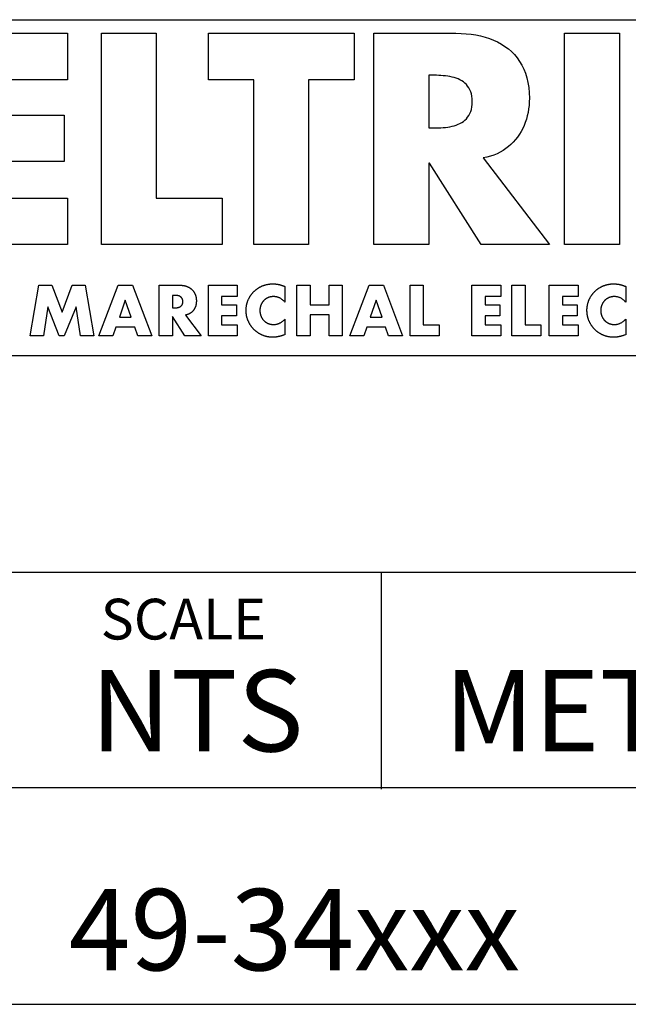
# Model space of a CAD drawing. Units: inches. Extents: x 0 to 32.8, y -0.2 to 25.3.
# Drawn here: x 23.5 to 25.8, y 0.7 to 4.5 of the extents above; entities that cross this region are included whole.
import ezdxf

# ---------------------------------------------------------------- set-up
doc = ezdxf.new("R2010")
doc.units = ezdxf.units.IN
doc.header["$LTSCALE"] = 3
doc.header["$MEASUREMENT"] = 0
for name, color, linetype in [('BORDER_MELTRIC', 7, 'Continuous'), ('BORDER_TITLE_LINES', 7, 'Continuous'), ('BORDER_TITLE_TEXT', 7, 'Continuous')]:
    doc.layers.add(name, color=color, linetype=linetype)
doc.styles.add('SLDTEXTSTYLE0', font='GOTHIC.TTF', dxfattribs={"width": 0.913})
doc.styles.add('SLDTEXTSTYLE1', font='ARIAL.TTF', dxfattribs={"width": 0.948})

# ---------------------------------------------------------------- blocks, each defined once
blk = doc.blocks.new('BLOCK29')
at = {"layer": 'BORDER_MELTRIC'}
for p, q in [((181.99, 206.45), (193.42, 273.79)), ((193.42, 273.79), (210.67, 273.79)), ((210.67, 273.79), (224.33, 237.8)), ((224.33, 237.8), (238.8, 273.79)), ((238.8, 273.79), (256.22, 273.79)), ((256.22, 273.79), (266.4, 206.45)), ((273.81, 206.45), (273.81, 273.79)), ((273.81, 273.79), (312.13, 273.79)), ((312.13, 273.79), (312.13, 258.96)), ((322.93, 206.45), (322.93, 273.79)), ((322.93, 273.79), (340.44, 273.79)), ((340.44, 273.79), (340.44, 221.27)), ((357.06, 258.96), (357.06, 273.79)), ((357.06, 273.79), (403.5, 273.79)), ((403.5, 273.79), (403.5, 258.96)), ((409.84, 206.45), (409.84, 273.79)), ((409.84, 273.79), (436.01, 273.79)), ((470.58, 206.45), (470.58, 273.79)), ((470.58, 273.79), (488.09, 273.79)), ((488.09, 273.79), (488.09, 206.45)), ((544.48, 271.15), (544.48, 250.79)), ((291.32, 258.96), (291.32, 247.71)), ((312.13, 258.96), (291.32, 258.96)), ((371.53, 258.96), (357.06, 258.96)), ((371.53, 206.45), (371.53, 258.96)), ((403.5, 258.96), (389.03, 258.96)), ((389.03, 258.96), (389.03, 206.45)), ((429.05, 260.4), (427.35, 260.4)), ((427.35, 260.4), (427.35, 243.6)), ((205.04, 245.21), (199.41, 206.45)), ((205.21, 245.21), (205.04, 245.21)), ((220.67, 206.45), (205.21, 245.21)), ((243.8, 245.21), (227.63, 206.45)), ((243.98, 245.21), (243.8, 245.21)), ((248.89, 206.45), (243.98, 245.21)), ((291.32, 247.71), (311.06, 247.71)), ((311.06, 247.71), (311.06, 232.88)), ((427.35, 243.6), (429.05, 243.6)), ((311.06, 232.88), (291.32, 232.88)), ((291.32, 232.88), (291.32, 221.27)), ((427.53, 232.35), (427.35, 232.35)), ((427.35, 232.35), (427.35, 206.45)), ((444.05, 206.45), (427.53, 232.35)), ((444.68, 234.05), (465.85, 206.45)), ((544.48, 229.06), (544.48, 208.71)), ((291.32, 221.27), (312.13, 221.27)), ((312.13, 221.27), (312.13, 206.45)), ((340.44, 221.27), (361.43, 221.27)), ((361.43, 221.27), (361.43, 206.45)), ((199.41, 206.45), (181.99, 206.45)), ((227.63, 206.45), (220.67, 206.45)), ((266.4, 206.45), (248.89, 206.45)), ((312.13, 206.45), (273.81, 206.45)), ((361.43, 206.45), (322.93, 206.45)), ((389.03, 206.45), (371.53, 206.45)), ((427.35, 206.45), (409.84, 206.45)), ((465.85, 206.45), (444.05, 206.45)), ((488.09, 206.45), (470.58, 206.45))]:
    blk.add_line(p, q, dxfattribs=at)
for points in [[(436.01, 273.79), (437.66, 273.76), (439.27, 273.66), (440.84, 273.49), (442.37, 273.26), (443.85, 272.95), (445.28, 272.58), (446.66, 272.13), (447.99, 271.62), (449.26, 271.03), (450.47, 270.37), (451.62, 269.63), (452.7, 268.83), (453.71, 267.94), (454.65, 266.98), (455.52, 265.95), (456.3, 264.83), (457.01, 263.64), (457.63, 262.38), (458.16, 261.03), (458.6, 259.6), (458.95, 258.09), (459.21, 256.5), (459.36, 254.83), (459.41, 253.07)], [(504.12, 263.87), (504.94, 264.68), (505.78, 265.46), (506.66, 266.22), (507.55, 266.94), (508.47, 267.64), (509.42, 268.3), (510.39, 268.94), (511.38, 269.54), (512.38, 270.11), (513.41, 270.65), (514.45, 271.15), (515.51, 271.63), (516.58, 272.06), (517.67, 272.47), (518.77, 272.83), (519.88, 273.16), (521, 273.46), (522.12, 273.72), (523.26, 273.93), (524.39, 274.12), (525.54, 274.26), (526.68, 274.36), (527.83, 274.42), (528.98, 274.44)], [(528.98, 274.44), (529.66, 274.43), (530.33, 274.42), (531.01, 274.38), (531.67, 274.34), (532.34, 274.29), (533, 274.22), (533.65, 274.14), (534.31, 274.05), (534.96, 273.95), (535.61, 273.83), (536.25, 273.71), (536.89, 273.57), (537.53, 273.43), (538.17, 273.27), (538.81, 273.1), (539.44, 272.92), (540.08, 272.74), (540.71, 272.54), (541.34, 272.33), (541.97, 272.11), (542.6, 271.88), (543.23, 271.65), (543.85, 271.4), (544.48, 271.15)], [(494.51, 239.97), (494.53, 241.08), (494.58, 242.19), (494.67, 243.29), (494.79, 244.39), (494.95, 245.48), (495.14, 246.57), (495.36, 247.64), (495.62, 248.71), (495.91, 249.77), (496.23, 250.81), (496.59, 251.84), (496.98, 252.87), (497.4, 253.87), (497.85, 254.87), (498.34, 255.85), (498.86, 256.81), (499.41, 257.76), (499.99, 258.69), (500.6, 259.6), (501.25, 260.5), (501.92, 261.37), (502.62, 262.23), (503.36, 263.06), (504.12, 263.87)], [(441.19, 252), (441.16, 252.88), (441.06, 253.7), (440.91, 254.46), (440.69, 255.16), (440.42, 255.81), (440.1, 256.4), (439.73, 256.94), (439.31, 257.43), (438.86, 257.87), (438.36, 258.27), (437.83, 258.63), (437.26, 258.94), (436.67, 259.22), (436.05, 259.46), (435.4, 259.67), (434.74, 259.85), (434.05, 259.99), (433.36, 260.11), (432.65, 260.21), (431.93, 260.28), (431.21, 260.34), (430.49, 260.37), (429.77, 260.39), (429.05, 260.4)], [(529.58, 257.99), (528.3, 257.95), (527.06, 257.83), (525.85, 257.63), (524.69, 257.35), (523.56, 257), (522.48, 256.59), (521.44, 256.1), (520.45, 255.55), (519.51, 254.93), (518.62, 254.26), (517.77, 253.53), (516.98, 252.74), (516.25, 251.9), (515.57, 251.01), (514.94, 250.07), (514.38, 249.08), (513.88, 248.06), (513.43, 246.99), (513.06, 245.88), (512.74, 244.75), (512.5, 243.57), (512.32, 242.37), (512.21, 241.14), (512.18, 239.89)], [(544.48, 250.79), (544.04, 251.37), (543.57, 251.92), (543.09, 252.45), (542.58, 252.95), (542.05, 253.44), (541.51, 253.89), (540.95, 254.33), (540.37, 254.74), (539.78, 255.13), (539.17, 255.49), (538.55, 255.83), (537.91, 256.15), (537.27, 256.44), (536.61, 256.71), (535.94, 256.95), (535.26, 257.16), (534.57, 257.36), (533.87, 257.52), (533.17, 257.66), (532.46, 257.78), (531.75, 257.87), (531.03, 257.94), (530.31, 257.98), (529.58, 257.99)], [(429.05, 243.6), (429.77, 243.6), (430.49, 243.62), (431.21, 243.66), (431.93, 243.71), (432.65, 243.78), (433.36, 243.88), (434.05, 244), (434.74, 244.15), (435.4, 244.32), (436.05, 244.53), (436.67, 244.77), (437.26, 245.05), (437.83, 245.37), (438.36, 245.72), (438.86, 246.12), (439.31, 246.57), (439.73, 247.06), (440.1, 247.6), (440.42, 248.19), (440.69, 248.83), (440.91, 249.54), (441.06, 250.3), (441.16, 251.12), (441.19, 252)], [(459.41, 253.07), (459.39, 251.92), (459.31, 250.78), (459.17, 249.66), (458.99, 248.55), (458.75, 247.47), (458.46, 246.42), (458.11, 245.39), (457.72, 244.39), (457.27, 243.42), (456.77, 242.48), (456.23, 241.58), (455.63, 240.72), (454.98, 239.89), (454.29, 239.11), (453.54, 238.37), (452.75, 237.67), (451.9, 237.03), (451.01, 236.43), (450.07, 235.89), (449.09, 235.41), (448.05, 234.98), (446.97, 234.6), (445.85, 234.3), (444.68, 234.05)], [(504.99, 215.29), (504.11, 216.11), (503.28, 216.95), (502.48, 217.82), (501.72, 218.7), (501, 219.6), (500.32, 220.52), (499.68, 221.46), (499.08, 222.42), (498.51, 223.39), (497.99, 224.39), (497.5, 225.4), (497.05, 226.43), (496.64, 227.47), (496.27, 228.53), (495.93, 229.61), (495.63, 230.7), (495.37, 231.81), (495.14, 232.93), (494.94, 234.07), (494.79, 235.22), (494.67, 236.39), (494.58, 237.57), (494.53, 238.76), (494.51, 239.97)], [(512.18, 239.89), (512.21, 238.61), (512.32, 237.37), (512.5, 236.16), (512.75, 234.99), (513.07, 233.86), (513.45, 232.76), (513.9, 231.71), (514.41, 230.7), (514.98, 229.74), (515.61, 228.82), (516.3, 227.95), (517.05, 227.14), (517.85, 226.38), (518.7, 225.67), (519.61, 225.03), (520.57, 224.44), (521.57, 223.91), (522.63, 223.45), (523.72, 223.05), (524.87, 222.73), (526.05, 222.47), (527.28, 222.28), (528.54, 222.16), (529.84, 222.13)], [(529.84, 222.13), (530.54, 222.14), (531.23, 222.18), (531.92, 222.25), (532.61, 222.34), (533.29, 222.47), (533.97, 222.61), (534.65, 222.78), (535.32, 222.98), (535.98, 223.2), (536.63, 223.45), (537.28, 223.71), (537.91, 224), (538.54, 224.31), (539.15, 224.65), (539.75, 225), (540.34, 225.38), (540.92, 225.77), (541.48, 226.19), (542.02, 226.62), (542.55, 227.07), (543.06, 227.54), (543.55, 228.03), (544.03, 228.54), (544.48, 229.06)], [(529.5, 205.68), (528.36, 205.7), (527.24, 205.75), (526.11, 205.84), (525, 205.96), (523.89, 206.12), (522.78, 206.31), (521.69, 206.54), (520.61, 206.8), (519.53, 207.1), (518.47, 207.43), (517.41, 207.79), (516.37, 208.18), (515.34, 208.6), (514.32, 209.06), (513.32, 209.55), (512.33, 210.06), (511.35, 210.61), (510.39, 211.19), (509.45, 211.8), (508.52, 212.44), (507.61, 213.11), (506.72, 213.81), (505.85, 214.54), (504.99, 215.29)], [(544.48, 208.71), (543.79, 208.49), (543.1, 208.28), (542.44, 208.08), (541.78, 207.88), (541.14, 207.69), (540.51, 207.5), (539.88, 207.32), (539.27, 207.15), (538.66, 206.99), (538.06, 206.83), (537.46, 206.68), (536.86, 206.54), (536.26, 206.41), (535.67, 206.29), (535.08, 206.18), (534.48, 206.08), (533.88, 205.99), (533.28, 205.91), (532.67, 205.84), (532.05, 205.78), (531.43, 205.74), (530.8, 205.7), (530.15, 205.68), (529.5, 205.68)]]:
    blk.add_lwpolyline(points, dxfattribs=at)
blk = doc.blocks.new('BLOCK_4')
at = {"layer": 'BORDER_MELTRIC'}
for p, q in [((308.54, 177.33), (311.39, 194.13)), ((311.39, 194.13), (315.71, 194.13)), ((315.71, 194.13), (319.08, 185.17)), ((319.08, 185.17), (322.42, 194.13)), ((322.42, 194.13), (326.74, 194.13)), ((326.74, 194.13), (329.6, 177.33)), ((331.31, 177.33), (337.71, 194.13)), ((337.71, 194.13), (342.48, 194.13)), ((342.48, 194.13), (348.87, 177.33)), ((351.34, 177.33), (351.34, 194.13)), ((351.34, 194.13), (358.14, 194.13)), ((367.7, 177.33), (367.7, 194.13)), ((367.7, 194.13), (377.26, 194.13)), ((377.26, 194.13), (377.26, 190.43)), ((393.06, 193.73), (393.06, 188.51)), ((397.09, 177.33), (397.09, 194.13)), ((397.09, 194.13), (401.46, 194.13)), ((401.46, 194.13), (401.46, 187.65)), ((407.76, 187.65), (407.76, 194.13)), ((407.76, 194.13), (412.13, 194.13)), ((412.13, 194.13), (412.13, 177.33)), ((414.61, 177.33), (421, 194.13)), ((421, 194.13), (425.77, 194.13)), ((425.77, 194.13), (432.17, 177.33)), ((434.64, 177.33), (434.64, 194.13)), ((434.64, 194.13), (439.01, 194.13)), ((439.01, 194.13), (439.01, 181.03)), ((455.18, 177.33), (455.18, 194.13)), ((455.18, 194.13), (464.74, 194.13)), ((464.74, 194.13), (464.74, 190.43)), ((468.44, 177.33), (468.44, 194.13)), ((468.44, 194.13), (472.81, 194.13)), ((472.81, 194.13), (472.81, 181.03)), ((480.85, 177.33), (480.85, 194.13)), ((480.85, 194.13), (490.41, 194.13)), ((490.41, 194.13), (490.41, 190.43)), ((506.21, 193.73), (506.21, 188.51)), ((356.54, 190.76), (355.71, 190.76)), ((355.71, 190.76), (355.71, 186.62)), ((377.26, 190.43), (372.07, 190.43)), ((372.07, 190.43), (372.07, 187.62)), ((464.74, 190.43), (459.55, 190.43)), ((459.55, 190.43), (459.55, 187.62)), ((490.41, 190.43), (485.22, 190.43)), ((485.22, 190.43), (485.22, 187.62)), ((314.33, 187), (312.88, 177.33)), ((318.1, 177.33), (314.33, 187)), ((323.8, 187), (319.84, 177.33)), ((325.25, 177.33), (323.8, 187)), ((340.09, 189.16), (338.13, 183.57)), ((342.05, 183.57), (340.09, 189.16)), ((355.71, 186.62), (356.54, 186.62)), ((372.07, 187.62), (376.97, 187.62)), ((376.97, 187.62), (376.97, 183.92)), ((401.46, 187.65), (407.76, 187.65)), ((423.39, 189.16), (421.42, 183.57)), ((425.35, 183.57), (423.39, 189.16)), ((459.55, 187.62), (464.45, 187.62)), ((464.45, 187.62), (464.45, 183.92)), ((485.22, 187.62), (490.12, 187.62)), ((490.12, 187.62), (490.12, 183.92)), ((338.13, 183.57), (342.05, 183.57)), ((359.88, 177.33), (355.71, 183.79)), ((355.71, 183.79), (355.71, 177.33)), ((360.03, 184.21), (365.32, 177.33)), ((376.97, 183.92), (372.07, 183.92)), ((372.07, 183.92), (372.07, 181.03)), ((407.76, 184.26), (401.46, 184.26)), ((401.46, 184.26), (401.46, 177.33)), ((407.76, 177.33), (407.76, 184.26)), ((421.42, 183.57), (425.35, 183.57)), ((464.45, 183.92), (459.55, 183.92)), ((459.55, 183.92), (459.55, 181.03)), ((490.12, 183.92), (485.22, 183.92)), ((485.22, 183.92), (485.22, 181.03)), ((336.97, 180.25), (335.97, 177.33)), ((343.21, 180.25), (336.97, 180.25)), ((344.21, 177.33), (343.21, 180.25)), ((372.07, 181.03), (377.26, 181.03)), ((377.26, 181.03), (377.26, 177.33)), ((393.06, 182.88), (393.06, 177.71)), ((420.27, 180.25), (419.26, 177.33)), ((426.5, 180.25), (420.27, 180.25)), ((427.51, 177.33), (426.5, 180.25)), ((439.01, 181.03), (444.24, 181.03)), ((444.24, 181.03), (444.24, 177.33)), ((459.55, 181.03), (464.74, 181.03)), ((464.74, 181.03), (464.74, 177.33)), ((472.81, 181.03), (478.05, 181.03)), ((478.05, 181.03), (478.05, 177.33)), ((485.22, 181.03), (490.41, 181.03)), ((490.41, 181.03), (490.41, 177.33)), ((506.21, 182.88), (506.21, 177.71)), ((312.88, 177.33), (308.54, 177.33)), ((319.84, 177.33), (318.1, 177.33)), ((329.6, 177.33), (325.25, 177.33)), ((335.97, 177.33), (331.31, 177.33)), ((348.87, 177.33), (344.21, 177.33)), ((355.71, 177.33), (351.34, 177.33)), ((365.32, 177.33), (359.88, 177.33)), ((377.26, 177.33), (367.7, 177.33)), ((393.06, 177.71), (392.61, 177.55)), ((401.46, 177.33), (397.09, 177.33)), ((412.13, 177.33), (407.76, 177.33)), ((419.26, 177.33), (414.61, 177.33)), ((432.17, 177.33), (427.51, 177.33)), ((444.24, 177.33), (434.64, 177.33)), ((464.74, 177.33), (455.18, 177.33)), ((478.05, 177.33), (468.44, 177.33)), ((490.41, 177.33), (480.85, 177.33)), ((506.21, 177.71), (505.77, 177.55))]:
    blk.add_line(p, q, dxfattribs=at)
for points in [[(358.14, 194.13), (358.26, 194.13), (358.37, 194.13), (358.49, 194.12), (358.6, 194.12), (358.71, 194.11), (358.82, 194.1), (358.93, 194.09), (359.04, 194.08), (359.14, 194.07), (359.25, 194.06), (359.35, 194.04), (359.45, 194.03), (359.56, 194.01), (359.66, 193.99), (359.76, 193.97), (359.85, 193.95), (359.95, 193.92), (360.05, 193.9), (360.14, 193.87), (360.23, 193.84), (360.32, 193.81), (360.41, 193.78), (360.5, 193.75), (360.59, 193.72)], [(360.59, 193.72), (360.68, 193.68), (360.76, 193.65), (360.85, 193.61), (360.93, 193.57), (361.01, 193.53), (361.09, 193.49), (361.17, 193.45), (361.25, 193.41), (361.32, 193.37), (361.4, 193.32), (361.47, 193.28), (361.55, 193.23), (361.62, 193.18), (361.69, 193.13), (361.76, 193.08), (361.82, 193.03), (361.89, 192.98), (361.96, 192.93), (362.02, 192.88), (362.08, 192.82), (362.14, 192.77), (362.2, 192.71), (362.26, 192.65), (362.32, 192.59)], [(382.86, 192.11), (382.97, 192.21), (383.07, 192.3), (383.17, 192.4), (383.28, 192.49), (383.39, 192.58), (383.5, 192.67), (383.61, 192.75), (383.72, 192.84), (383.83, 192.92), (383.94, 193), (384.06, 193.08), (384.18, 193.15), (384.29, 193.23), (384.41, 193.3), (384.53, 193.38), (384.66, 193.45), (384.78, 193.51), (384.9, 193.58), (385.03, 193.64), (385.16, 193.71), (385.29, 193.77), (385.42, 193.83), (385.55, 193.88), (385.68, 193.94)], [(385.68, 193.94), (385.82, 193.99), (385.95, 194.05), (386.09, 194.09), (386.22, 194.14), (386.36, 194.19), (386.49, 194.23), (386.63, 194.27), (386.77, 194.31), (386.91, 194.34), (387.05, 194.37), (387.19, 194.4), (387.33, 194.43), (387.47, 194.46), (387.61, 194.48), (387.75, 194.51), (387.89, 194.52), (388.03, 194.54), (388.18, 194.56), (388.32, 194.57), (388.47, 194.58), (388.61, 194.59), (388.76, 194.59), (388.9, 194.6), (389.05, 194.6)], [(389.05, 194.6), (389.13, 194.6), (389.21, 194.6), (389.3, 194.59), (389.38, 194.59), (389.46, 194.59), (389.55, 194.58), (389.63, 194.58), (389.71, 194.57), (389.79, 194.57), (389.88, 194.56), (389.96, 194.55), (390.04, 194.54), (390.12, 194.54), (390.21, 194.53), (390.29, 194.51), (390.37, 194.5), (390.45, 194.49), (390.53, 194.48), (390.61, 194.46), (390.7, 194.45), (390.78, 194.44), (390.86, 194.42), (390.94, 194.4), (391.02, 194.39)], [(391.02, 194.39), (391.1, 194.37), (391.18, 194.35), (391.26, 194.33), (391.35, 194.31), (391.43, 194.29), (391.51, 194.27), (391.59, 194.24), (391.68, 194.22), (391.76, 194.19), (391.84, 194.17), (391.93, 194.14), (392.01, 194.12), (392.1, 194.09), (392.18, 194.06), (392.27, 194.03), (392.36, 194), (392.44, 193.97), (392.53, 193.94), (392.62, 193.9), (392.7, 193.87), (392.79, 193.84), (392.88, 193.8), (392.97, 193.77), (393.06, 193.73)], [(496.02, 192.11), (496.12, 192.21), (496.22, 192.3), (496.33, 192.4), (496.43, 192.49), (496.54, 192.58), (496.65, 192.67), (496.76, 192.75), (496.87, 192.84), (496.98, 192.92), (497.1, 193), (497.21, 193.08), (497.33, 193.15), (497.45, 193.23), (497.57, 193.3), (497.69, 193.38), (497.81, 193.45), (497.93, 193.51), (498.06, 193.58), (498.18, 193.64), (498.31, 193.71), (498.44, 193.77), (498.57, 193.83), (498.7, 193.88), (498.84, 193.94)], [(498.84, 193.94), (498.97, 193.99), (499.1, 194.05), (499.24, 194.09), (499.37, 194.14), (499.51, 194.19), (499.65, 194.23), (499.78, 194.27), (499.92, 194.31), (500.06, 194.34), (500.2, 194.37), (500.34, 194.4), (500.48, 194.43), (500.62, 194.46), (500.76, 194.48), (500.9, 194.51), (501.04, 194.52), (501.19, 194.54), (501.33, 194.56), (501.47, 194.57), (501.62, 194.58), (501.76, 194.59), (501.91, 194.59), (502.05, 194.6), (502.2, 194.6)], [(502.2, 194.6), (502.28, 194.6), (502.37, 194.6), (502.45, 194.59), (502.53, 194.59), (502.62, 194.59), (502.7, 194.58), (502.78, 194.58), (502.87, 194.57), (502.95, 194.57), (503.03, 194.56), (503.11, 194.55), (503.19, 194.54), (503.28, 194.54), (503.36, 194.53), (503.44, 194.51), (503.52, 194.5), (503.6, 194.49), (503.69, 194.48), (503.77, 194.46), (503.85, 194.45), (503.93, 194.44), (504.01, 194.42), (504.09, 194.4), (504.17, 194.39)], [(504.17, 194.39), (504.25, 194.37), (504.33, 194.35), (504.42, 194.33), (504.5, 194.31), (504.58, 194.29), (504.66, 194.27), (504.75, 194.24), (504.83, 194.22), (504.91, 194.19), (505, 194.17), (505.08, 194.14), (505.17, 194.12), (505.25, 194.09), (505.34, 194.06), (505.42, 194.03), (505.51, 194), (505.6, 193.97), (505.68, 193.94), (505.77, 193.9), (505.86, 193.87), (505.95, 193.84), (506.03, 193.8), (506.12, 193.77), (506.21, 193.73)], [(358.52, 190.23), (358.46, 190.27), (358.4, 190.32), (358.34, 190.36), (358.27, 190.39), (358.21, 190.43), (358.14, 190.46), (358.06, 190.5), (357.99, 190.53), (357.92, 190.56), (357.84, 190.58), (357.76, 190.61), (357.68, 190.63), (357.59, 190.65), (357.51, 190.67), (357.42, 190.69), (357.33, 190.71), (357.24, 190.72), (357.14, 190.73), (357.05, 190.74), (356.95, 190.75), (356.85, 190.76), (356.75, 190.76), (356.64, 190.76), (356.54, 190.76)], [(359.21, 188.69), (359.21, 188.78), (359.2, 188.86), (359.2, 188.94), (359.19, 189.01), (359.18, 189.09), (359.17, 189.16), (359.15, 189.24), (359.13, 189.31), (359.11, 189.38), (359.09, 189.45), (359.06, 189.51), (359.04, 189.58), (359.01, 189.64), (358.97, 189.7), (358.94, 189.76), (358.9, 189.82), (358.86, 189.88), (358.82, 189.93), (358.78, 189.99), (358.73, 190.04), (358.68, 190.09), (358.63, 190.14), (358.58, 190.18), (358.52, 190.23)], [(362.32, 192.59), (362.37, 192.53), (362.43, 192.47), (362.48, 192.41), (362.54, 192.35), (362.59, 192.29), (362.64, 192.22), (362.69, 192.16), (362.73, 192.09), (362.78, 192.03), (362.83, 191.96), (362.87, 191.89), (362.91, 191.82), (362.96, 191.75), (363, 191.68), (363.04, 191.61), (363.08, 191.54), (363.11, 191.47), (363.15, 191.4), (363.18, 191.32), (363.22, 191.25), (363.25, 191.17), (363.28, 191.1), (363.31, 191.02), (363.34, 190.94)], [(363.34, 190.94), (363.37, 190.86), (363.4, 190.79), (363.42, 190.71), (363.45, 190.63), (363.47, 190.55), (363.49, 190.47), (363.52, 190.39), (363.54, 190.3), (363.55, 190.22), (363.57, 190.14), (363.59, 190.06), (363.6, 189.97), (363.62, 189.89), (363.63, 189.81), (363.64, 189.72), (363.65, 189.64), (363.66, 189.55), (363.67, 189.46), (363.67, 189.38), (363.68, 189.29), (363.68, 189.2), (363.69, 189.11), (363.69, 189.03), (363.69, 188.94)], [(380.92, 189.33), (380.99, 189.46), (381.05, 189.59), (381.11, 189.72), (381.18, 189.85), (381.25, 189.98), (381.32, 190.11), (381.39, 190.23), (381.46, 190.35), (381.54, 190.48), (381.61, 190.6), (381.69, 190.71), (381.77, 190.83), (381.85, 190.95), (381.94, 191.06), (382.02, 191.17), (382.11, 191.28), (382.2, 191.39), (382.29, 191.5), (382.38, 191.61), (382.47, 191.71), (382.57, 191.81), (382.66, 191.91), (382.76, 192.01), (382.86, 192.11)], [(387.5, 190.01), (387.43, 189.98), (387.36, 189.95), (387.29, 189.91), (387.23, 189.88), (387.16, 189.85), (387.1, 189.81), (387.03, 189.78), (386.97, 189.74), (386.9, 189.7), (386.84, 189.67), (386.78, 189.63), (386.72, 189.59), (386.66, 189.55), (386.6, 189.5), (386.55, 189.46), (386.49, 189.42), (386.43, 189.37), (386.38, 189.33), (386.32, 189.28), (386.27, 189.24), (386.22, 189.19), (386.16, 189.14), (386.11, 189.09), (386.06, 189.04)], [(389.32, 190.36), (389.23, 190.36), (389.15, 190.36), (389.07, 190.36), (388.99, 190.35), (388.91, 190.35), (388.83, 190.34), (388.76, 190.33), (388.68, 190.32), (388.6, 190.31), (388.52, 190.3), (388.45, 190.29), (388.37, 190.27), (388.3, 190.26), (388.22, 190.24), (388.15, 190.22), (388.07, 190.21), (388, 190.18), (387.93, 190.16), (387.85, 190.14), (387.78, 190.12), (387.71, 190.09), (387.64, 190.06), (387.57, 190.04), (387.5, 190.01)], [(393.06, 188.51), (392.93, 188.67), (392.8, 188.81), (392.67, 188.95), (392.53, 189.08), (392.4, 189.2), (392.26, 189.32), (392.11, 189.44), (391.97, 189.54), (391.82, 189.64), (391.67, 189.73), (391.52, 189.82), (391.36, 189.9), (391.21, 189.98), (391.05, 190.04), (390.89, 190.1), (390.72, 190.16), (390.55, 190.21), (390.38, 190.25), (390.21, 190.28), (390.04, 190.31), (389.86, 190.33), (389.68, 190.35), (389.5, 190.36), (389.32, 190.36)], [(494.08, 189.33), (494.14, 189.46), (494.2, 189.59), (494.27, 189.72), (494.33, 189.85), (494.4, 189.98), (494.47, 190.11), (494.54, 190.23), (494.62, 190.35), (494.69, 190.48), (494.77, 190.6), (494.84, 190.71), (494.92, 190.83), (495.01, 190.95), (495.09, 191.06), (495.17, 191.17), (495.26, 191.28), (495.35, 191.39), (495.44, 191.5), (495.53, 191.61), (495.63, 191.71), (495.72, 191.81), (495.82, 191.91), (495.92, 192.01), (496.02, 192.11)], [(500.65, 190.01), (500.58, 189.98), (500.51, 189.95), (500.45, 189.91), (500.38, 189.88), (500.31, 189.85), (500.25, 189.81), (500.18, 189.78), (500.12, 189.74), (500.06, 189.7), (500, 189.67), (499.93, 189.63), (499.87, 189.59), (499.81, 189.55), (499.76, 189.5), (499.7, 189.46), (499.64, 189.42), (499.59, 189.37), (499.53, 189.33), (499.48, 189.28), (499.42, 189.24), (499.37, 189.19), (499.32, 189.14), (499.26, 189.09), (499.21, 189.04)], [(502.47, 190.36), (502.39, 190.36), (502.31, 190.36), (502.22, 190.36), (502.14, 190.35), (502.07, 190.35), (501.99, 190.34), (501.91, 190.33), (501.83, 190.32), (501.75, 190.31), (501.68, 190.3), (501.6, 190.29), (501.52, 190.27), (501.45, 190.26), (501.37, 190.24), (501.3, 190.22), (501.22, 190.21), (501.15, 190.18), (501.08, 190.16), (501.01, 190.14), (500.93, 190.12), (500.86, 190.09), (500.79, 190.06), (500.72, 190.04), (500.65, 190.01)], [(506.21, 188.51), (506.08, 188.67), (505.95, 188.81), (505.82, 188.95), (505.69, 189.08), (505.55, 189.2), (505.41, 189.32), (505.27, 189.44), (505.12, 189.54), (504.97, 189.64), (504.82, 189.73), (504.67, 189.82), (504.52, 189.9), (504.36, 189.98), (504.2, 190.04), (504.04, 190.1), (503.87, 190.16), (503.71, 190.21), (503.54, 190.25), (503.37, 190.28), (503.19, 190.31), (503.01, 190.33), (502.83, 190.35), (502.65, 190.36), (502.47, 190.36)], [(356.54, 186.62), (356.64, 186.62), (356.75, 186.62), (356.85, 186.63), (356.95, 186.64), (357.05, 186.64), (357.14, 186.65), (357.24, 186.67), (357.33, 186.68), (357.42, 186.7), (357.51, 186.71), (357.59, 186.73), (357.68, 186.75), (357.76, 186.78), (357.84, 186.8), (357.92, 186.83), (357.99, 186.86), (358.06, 186.89), (358.14, 186.92), (358.21, 186.96), (358.27, 186.99), (358.34, 187.03), (358.4, 187.07), (358.46, 187.11), (358.52, 187.15)], [(358.52, 187.15), (358.58, 187.2), (358.63, 187.25), (358.68, 187.3), (358.73, 187.35), (358.78, 187.4), (358.82, 187.45), (358.86, 187.51), (358.9, 187.56), (358.94, 187.62), (358.97, 187.68), (359.01, 187.74), (359.04, 187.81), (359.06, 187.87), (359.09, 187.94), (359.11, 188.01), (359.13, 188.08), (359.15, 188.15), (359.17, 188.22), (359.18, 188.3), (359.19, 188.37), (359.2, 188.45), (359.2, 188.53), (359.21, 188.61), (359.21, 188.69)], [(363.69, 188.94), (363.69, 188.78), (363.68, 188.62), (363.67, 188.47), (363.66, 188.32), (363.65, 188.17), (363.63, 188.02), (363.61, 187.88), (363.59, 187.74), (363.56, 187.6), (363.53, 187.47), (363.49, 187.33), (363.46, 187.2), (363.42, 187.07), (363.37, 186.95), (363.33, 186.82), (363.28, 186.7), (363.22, 186.59), (363.17, 186.47), (363.11, 186.36), (363.05, 186.25), (362.98, 186.14), (362.91, 186.03), (362.84, 185.93), (362.76, 185.83)], [(380.2, 185.77), (380.2, 185.93), (380.21, 186.09), (380.21, 186.25), (380.22, 186.41), (380.23, 186.57), (380.25, 186.72), (380.26, 186.88), (380.28, 187.03), (380.3, 187.18), (380.33, 187.33), (380.35, 187.48), (380.38, 187.63), (380.41, 187.78), (380.45, 187.93), (380.48, 188.07), (380.52, 188.21), (380.56, 188.36), (380.61, 188.5), (380.65, 188.64), (380.7, 188.78), (380.76, 188.92), (380.81, 189.06), (380.87, 189.19), (380.92, 189.33)], [(385.11, 187.58), (385.09, 187.51), (385.06, 187.44), (385.03, 187.36), (385.01, 187.29), (384.99, 187.22), (384.96, 187.15), (384.94, 187.07), (384.92, 187), (384.9, 186.92), (384.89, 186.85), (384.87, 186.77), (384.86, 186.7), (384.84, 186.62), (384.83, 186.54), (384.82, 186.47), (384.81, 186.39), (384.8, 186.31), (384.79, 186.23), (384.78, 186.15), (384.78, 186.07), (384.77, 185.99), (384.77, 185.91), (384.77, 185.83), (384.77, 185.75)], [(386.06, 189.04), (386.01, 188.99), (385.96, 188.93), (385.92, 188.88), (385.87, 188.83), (385.82, 188.77), (385.78, 188.72), (385.73, 188.66), (385.69, 188.6), (385.65, 188.55), (385.6, 188.49), (385.56, 188.43), (385.52, 188.37), (385.48, 188.31), (385.45, 188.24), (385.41, 188.18), (385.37, 188.12), (385.34, 188.05), (385.3, 187.99), (385.27, 187.92), (385.24, 187.85), (385.2, 187.79), (385.17, 187.72), (385.14, 187.65), (385.11, 187.58)], [(493.35, 185.77), (493.35, 185.93), (493.36, 186.09), (493.36, 186.25), (493.37, 186.41), (493.38, 186.57), (493.4, 186.72), (493.42, 186.88), (493.43, 187.03), (493.46, 187.18), (493.48, 187.33), (493.51, 187.48), (493.53, 187.63), (493.57, 187.78), (493.6, 187.93), (493.64, 188.07), (493.68, 188.21), (493.72, 188.36), (493.76, 188.5), (493.81, 188.64), (493.86, 188.78), (493.91, 188.92), (493.96, 189.06), (494.02, 189.19), (494.08, 189.33)], [(498.27, 187.58), (498.24, 187.51), (498.21, 187.44), (498.19, 187.36), (498.16, 187.29), (498.14, 187.22), (498.12, 187.15), (498.09, 187.07), (498.08, 187), (498.06, 186.92), (498.04, 186.85), (498.02, 186.77), (498.01, 186.7), (497.99, 186.62), (497.98, 186.54), (497.97, 186.47), (497.96, 186.39), (497.95, 186.31), (497.94, 186.23), (497.94, 186.15), (497.93, 186.07), (497.93, 185.99), (497.92, 185.91), (497.92, 185.83), (497.92, 185.75)], [(499.21, 189.04), (499.16, 188.99), (499.12, 188.93), (499.07, 188.88), (499.02, 188.83), (498.97, 188.77), (498.93, 188.72), (498.89, 188.66), (498.84, 188.6), (498.8, 188.55), (498.76, 188.49), (498.72, 188.43), (498.68, 188.37), (498.64, 188.31), (498.6, 188.24), (498.56, 188.18), (498.53, 188.12), (498.49, 188.05), (498.46, 187.99), (498.42, 187.92), (498.39, 187.85), (498.36, 187.79), (498.33, 187.72), (498.3, 187.65), (498.27, 187.58)], [(362.76, 185.83), (362.69, 185.73), (362.6, 185.64), (362.52, 185.54), (362.43, 185.45), (362.34, 185.37), (362.25, 185.28), (362.15, 185.2), (362.05, 185.12), (361.95, 185.04), (361.84, 184.97), (361.73, 184.9), (361.62, 184.83), (361.5, 184.76), (361.39, 184.7), (361.26, 184.64), (361.14, 184.58), (361.01, 184.53), (360.88, 184.47), (360.75, 184.42), (360.61, 184.38), (360.47, 184.33), (360.33, 184.29), (360.18, 184.25), (360.03, 184.21)], [(380.94, 182.2), (380.88, 182.33), (380.82, 182.47), (380.76, 182.61), (380.71, 182.75), (380.66, 182.89), (380.61, 183.03), (380.57, 183.18), (380.53, 183.32), (380.49, 183.47), (380.45, 183.61), (380.42, 183.76), (380.38, 183.91), (380.36, 184.06), (380.33, 184.21), (380.3, 184.36), (380.28, 184.51), (380.26, 184.67), (380.25, 184.82), (380.23, 184.98), (380.22, 185.14), (380.21, 185.29), (380.21, 185.45), (380.2, 185.61), (380.2, 185.77)], [(384.77, 185.75), (384.77, 185.67), (384.77, 185.59), (384.77, 185.5), (384.78, 185.42), (384.78, 185.34), (384.79, 185.26), (384.8, 185.18), (384.81, 185.1), (384.82, 185.02), (384.83, 184.94), (384.84, 184.86), (384.86, 184.79), (384.87, 184.71), (384.89, 184.63), (384.9, 184.56), (384.92, 184.48), (384.94, 184.41), (384.96, 184.33), (384.99, 184.26), (385.01, 184.19), (385.03, 184.12), (385.06, 184.04), (385.09, 183.97), (385.11, 183.9)], [(385.11, 183.9), (385.14, 183.83), (385.17, 183.76), (385.2, 183.69), (385.24, 183.63), (385.27, 183.56), (385.3, 183.49), (385.34, 183.43), (385.37, 183.36), (385.41, 183.3), (385.45, 183.23), (385.49, 183.17), (385.53, 183.11), (385.57, 183.05), (385.61, 182.99), (385.65, 182.93), (385.69, 182.87), (385.74, 182.81), (385.78, 182.76), (385.83, 182.7), (385.88, 182.64), (385.92, 182.59), (385.97, 182.54), (386.02, 182.48), (386.07, 182.43)], [(494.09, 182.2), (494.03, 182.33), (493.97, 182.47), (493.92, 182.61), (493.86, 182.75), (493.81, 182.89), (493.77, 183.03), (493.72, 183.18), (493.68, 183.32), (493.64, 183.47), (493.6, 183.61), (493.57, 183.76), (493.54, 183.91), (493.51, 184.06), (493.48, 184.21), (493.46, 184.36), (493.44, 184.51), (493.42, 184.67), (493.4, 184.82), (493.39, 184.98), (493.37, 185.14), (493.37, 185.29), (493.36, 185.45), (493.35, 185.61), (493.35, 185.77)], [(497.92, 185.75), (497.92, 185.67), (497.92, 185.59), (497.93, 185.5), (497.93, 185.42), (497.94, 185.34), (497.94, 185.26), (497.95, 185.18), (497.96, 185.1), (497.97, 185.02), (497.98, 184.94), (497.99, 184.86), (498.01, 184.79), (498.02, 184.71), (498.04, 184.63), (498.06, 184.56), (498.08, 184.48), (498.09, 184.41), (498.12, 184.33), (498.14, 184.26), (498.16, 184.19), (498.19, 184.12), (498.21, 184.04), (498.24, 183.97), (498.27, 183.9)], [(498.27, 183.9), (498.3, 183.83), (498.33, 183.76), (498.36, 183.69), (498.39, 183.63), (498.42, 183.56), (498.46, 183.49), (498.49, 183.43), (498.53, 183.36), (498.56, 183.3), (498.6, 183.23), (498.64, 183.17), (498.68, 183.11), (498.72, 183.05), (498.76, 182.99), (498.8, 182.93), (498.85, 182.87), (498.89, 182.81), (498.94, 182.76), (498.98, 182.7), (499.03, 182.64), (499.08, 182.59), (499.13, 182.54), (499.17, 182.48), (499.23, 182.43)], [(382.89, 179.37), (382.79, 179.47), (382.69, 179.57), (382.59, 179.67), (382.49, 179.78), (382.4, 179.88), (382.31, 179.99), (382.22, 180.1), (382.13, 180.21), (382.04, 180.32), (381.96, 180.44), (381.87, 180.55), (381.79, 180.67), (381.71, 180.79), (381.63, 180.91), (381.56, 181.03), (381.48, 181.15), (381.41, 181.28), (381.33, 181.41), (381.26, 181.53), (381.19, 181.66), (381.13, 181.79), (381.06, 181.93), (381, 182.06), (380.94, 182.2)], [(386.07, 182.43), (386.12, 182.38), (386.18, 182.33), (386.23, 182.28), (386.28, 182.23), (386.34, 182.18), (386.39, 182.14), (386.45, 182.09), (386.5, 182.04), (386.56, 182), (386.62, 181.96), (386.68, 181.92), (386.74, 181.87), (386.8, 181.83), (386.86, 181.79), (386.92, 181.76), (386.98, 181.72), (387.05, 181.68), (387.11, 181.65), (387.18, 181.61), (387.24, 181.58), (387.31, 181.54), (387.37, 181.51), (387.44, 181.48), (387.51, 181.45)], [(387.51, 181.45), (387.58, 181.42), (387.65, 181.39), (387.72, 181.37), (387.79, 181.34), (387.86, 181.32), (387.93, 181.29), (388, 181.27), (388.07, 181.25), (388.15, 181.23), (388.22, 181.22), (388.29, 181.2), (388.37, 181.18), (388.44, 181.17), (388.52, 181.16), (388.59, 181.14), (388.67, 181.13), (388.74, 181.12), (388.82, 181.12), (388.9, 181.11), (388.98, 181.1), (389.05, 181.1), (389.13, 181.1), (389.21, 181.09), (389.29, 181.09)], [(389.29, 181.09), (389.47, 181.1), (389.64, 181.11), (389.81, 181.12), (389.98, 181.14), (390.15, 181.17), (390.31, 181.21), (390.48, 181.25), (390.64, 181.29), (390.8, 181.34), (390.96, 181.4), (391.12, 181.47), (391.28, 181.54), (391.44, 181.62), (391.59, 181.7), (391.75, 181.79), (391.9, 181.89), (392.05, 181.99), (392.2, 182.1), (392.34, 182.21), (392.49, 182.33), (392.63, 182.46), (392.78, 182.59), (392.92, 182.73), (393.06, 182.88)], [(496.04, 179.37), (495.94, 179.47), (495.84, 179.57), (495.74, 179.67), (495.65, 179.78), (495.55, 179.88), (495.46, 179.99), (495.37, 180.1), (495.28, 180.21), (495.2, 180.32), (495.11, 180.44), (495.03, 180.55), (494.94, 180.67), (494.86, 180.79), (494.79, 180.91), (494.71, 181.03), (494.63, 181.15), (494.56, 181.28), (494.49, 181.41), (494.42, 181.53), (494.35, 181.66), (494.28, 181.79), (494.22, 181.93), (494.15, 182.06), (494.09, 182.2)], [(499.23, 182.43), (499.28, 182.38), (499.33, 182.33), (499.38, 182.28), (499.44, 182.23), (499.49, 182.18), (499.54, 182.14), (499.6, 182.09), (499.66, 182.04), (499.71, 182), (499.77, 181.96), (499.83, 181.92), (499.89, 181.87), (499.95, 181.83), (500.01, 181.79), (500.07, 181.76), (500.14, 181.72), (500.2, 181.68), (500.26, 181.65), (500.33, 181.61), (500.39, 181.58), (500.46, 181.54), (500.53, 181.51), (500.59, 181.48), (500.66, 181.45)], [(500.66, 181.45), (500.73, 181.42), (500.8, 181.39), (500.87, 181.37), (500.94, 181.34), (501.01, 181.32), (501.08, 181.29), (501.15, 181.27), (501.23, 181.25), (501.3, 181.23), (501.37, 181.22), (501.45, 181.2), (501.52, 181.18), (501.59, 181.17), (501.67, 181.16), (501.75, 181.14), (501.82, 181.13), (501.9, 181.12), (501.97, 181.12), (502.05, 181.11), (502.13, 181.1), (502.21, 181.1), (502.29, 181.1), (502.37, 181.09), (502.45, 181.09)], [(502.45, 181.09), (502.62, 181.1), (502.79, 181.11), (502.96, 181.12), (503.13, 181.14), (503.3, 181.17), (503.47, 181.21), (503.63, 181.25), (503.79, 181.29), (503.96, 181.34), (504.12, 181.4), (504.28, 181.47), (504.43, 181.54), (504.59, 181.62), (504.75, 181.7), (504.9, 181.79), (505.05, 181.89), (505.2, 181.99), (505.35, 182.1), (505.5, 182.21), (505.64, 182.33), (505.79, 182.46), (505.93, 182.59), (506.07, 182.73), (506.21, 182.88)], [(385.69, 177.52), (385.56, 177.57), (385.43, 177.63), (385.3, 177.69), (385.17, 177.75), (385.05, 177.81), (384.92, 177.88), (384.8, 177.95), (384.67, 178.02), (384.55, 178.09), (384.43, 178.16), (384.31, 178.23), (384.2, 178.31), (384.08, 178.39), (383.96, 178.47), (383.85, 178.55), (383.74, 178.63), (383.63, 178.72), (383.52, 178.8), (383.41, 178.89), (383.3, 178.98), (383.2, 179.08), (383.09, 179.17), (382.99, 179.27), (382.89, 179.37)], [(389.03, 176.86), (388.88, 176.86), (388.74, 176.86), (388.59, 176.87), (388.45, 176.88), (388.31, 176.89), (388.16, 176.9), (388.02, 176.92), (387.88, 176.93), (387.74, 176.95), (387.6, 176.97), (387.46, 177), (387.32, 177.02), (387.18, 177.05), (387.05, 177.08), (386.91, 177.12), (386.77, 177.15), (386.64, 177.19), (386.5, 177.23), (386.36, 177.27), (386.23, 177.32), (386.09, 177.36), (385.96, 177.41), (385.83, 177.46), (385.69, 177.52)], [(390.74, 177.03), (390.67, 177.01), (390.6, 177), (390.52, 176.99), (390.45, 176.98), (390.38, 176.96), (390.31, 176.95), (390.24, 176.94), (390.16, 176.93), (390.09, 176.93), (390.02, 176.92), (389.95, 176.91), (389.88, 176.9), (389.81, 176.9), (389.73, 176.89), (389.66, 176.88), (389.59, 176.88), (389.52, 176.87), (389.45, 176.87), (389.38, 176.87), (389.31, 176.86), (389.24, 176.86), (389.17, 176.86), (389.1, 176.86), (389.03, 176.86)], [(392.61, 177.55), (392.53, 177.52), (392.45, 177.49), (392.36, 177.46), (392.28, 177.44), (392.2, 177.41), (392.12, 177.38), (392.04, 177.36), (391.96, 177.33), (391.88, 177.31), (391.8, 177.29), (391.72, 177.26), (391.64, 177.24), (391.57, 177.22), (391.49, 177.2), (391.41, 177.18), (391.34, 177.16), (391.26, 177.14), (391.18, 177.12), (391.11, 177.1), (391.03, 177.09), (390.96, 177.07), (390.89, 177.06), (390.81, 177.04), (390.74, 177.03)], [(498.85, 177.52), (498.71, 177.57), (498.58, 177.63), (498.45, 177.69), (498.33, 177.75), (498.2, 177.81), (498.07, 177.88), (497.95, 177.95), (497.83, 178.02), (497.7, 178.09), (497.58, 178.16), (497.47, 178.23), (497.35, 178.31), (497.23, 178.39), (497.12, 178.47), (497, 178.55), (496.89, 178.63), (496.78, 178.72), (496.67, 178.8), (496.56, 178.89), (496.45, 178.98), (496.35, 179.08), (496.24, 179.17), (496.14, 179.27), (496.04, 179.37)], [(502.18, 176.86), (502.03, 176.86), (501.89, 176.86), (501.75, 176.87), (501.6, 176.88), (501.46, 176.89), (501.32, 176.9), (501.18, 176.92), (501.03, 176.93), (500.89, 176.95), (500.75, 176.97), (500.61, 177), (500.48, 177.02), (500.34, 177.05), (500.2, 177.08), (500.06, 177.12), (499.92, 177.15), (499.79, 177.19), (499.65, 177.23), (499.52, 177.27), (499.38, 177.32), (499.25, 177.36), (499.11, 177.41), (498.98, 177.46), (498.85, 177.52)], [(503.89, 177.03), (503.82, 177.01), (503.75, 177), (503.68, 176.99), (503.6, 176.98), (503.53, 176.96), (503.46, 176.95), (503.39, 176.94), (503.32, 176.93), (503.25, 176.93), (503.17, 176.92), (503.1, 176.91), (503.03, 176.9), (502.96, 176.9), (502.89, 176.89), (502.82, 176.88), (502.74, 176.88), (502.67, 176.87), (502.6, 176.87), (502.53, 176.87), (502.46, 176.86), (502.39, 176.86), (502.32, 176.86), (502.25, 176.86), (502.18, 176.86)], [(505.77, 177.55), (505.68, 177.52), (505.6, 177.49), (505.52, 177.46), (505.44, 177.44), (505.35, 177.41), (505.27, 177.38), (505.19, 177.36), (505.11, 177.33), (505.03, 177.31), (504.95, 177.29), (504.87, 177.26), (504.8, 177.24), (504.72, 177.22), (504.64, 177.2), (504.56, 177.18), (504.49, 177.16), (504.41, 177.14), (504.34, 177.12), (504.26, 177.1), (504.19, 177.09), (504.11, 177.07), (504.04, 177.06), (503.97, 177.04), (503.89, 177.03)]]:
    blk.add_lwpolyline(points, dxfattribs=at)
blk = doc.blocks.new('MELTRIC_LOGO_2017')
at = {"color": 7, "linetype": 'Continuous'}
blk.add_blockref('BLOCK29', (-99.77, -177.33), dxfattribs=at)
at = {"color": 7, "linetype": 'Continuous', "xscale": 0.9603999999999999, "yscale": 0.9603999999999999, "zscale": 0.9603999999999999}
blk.add_blockref('BLOCK_4', (-95.82, -170.31), dxfattribs=at)

msp = doc.modelspace()

# ---------------------------------------------------------------- linework, layer by layer
at = {"layer": 'BORDER_MELTRIC'}
for p, q in [((24.8481, 1.5092), (24.8481, 2.3418)), ((0.5896, 0.6837), (32.4104, 0.6837))]:
    msp.add_line(p, q, dxfattribs=at)
at = {"layer": 'BORDER_TITLE_LINES'}
for p, q in [((20.5629, 4.4624), (32.4104, 4.4624)), ((20.5587, 3.1741), (32.4062, 3.1741)), ((23.4189, 2.3418), (32.4104, 2.3418)), ((20.5629, 1.5163), (32.4104, 1.5163))]:
    msp.add_line(p, q, dxfattribs=at)

# ---------------------------------------------------------------- block references
at = {"color": 7, "linetype": 'Continuous', "xscale": 0.01203674281648747, "yscale": 0.01203674281648747, "zscale": 0.01203674281648747}
msp.add_blockref('MELTRIC_LOGO_2017', (21.0867, 3.2491), dxfattribs=at)

# ---------------------------------------------------------------- texts
at = {"layer": 'BORDER_TITLE_TEXT'}
for s, insert, char_height, attachment_point, style in [('SCALE', (23.7704, 2.24), 0.15625, 1, 'SLDTEXTSTYLE1'), ('NTS', (24.1398, 1.9666), 0.3125, 2, 'SLDTEXTSTYLE0'), ('METAL CASING', (25.0877, 1.9666), 0.3125, 1, 'SLDTEXTSTYLE0'), ('49-34xxx', (23.6481, 1.1265), 0.3125, 1, 'SLDTEXTSTYLE0')]:
    msp.add_mtext(s, dxfattribs=dict(at, insert=insert, char_height=char_height, attachment_point=attachment_point, style=style))

doc.saveas('drawing.dxf')
